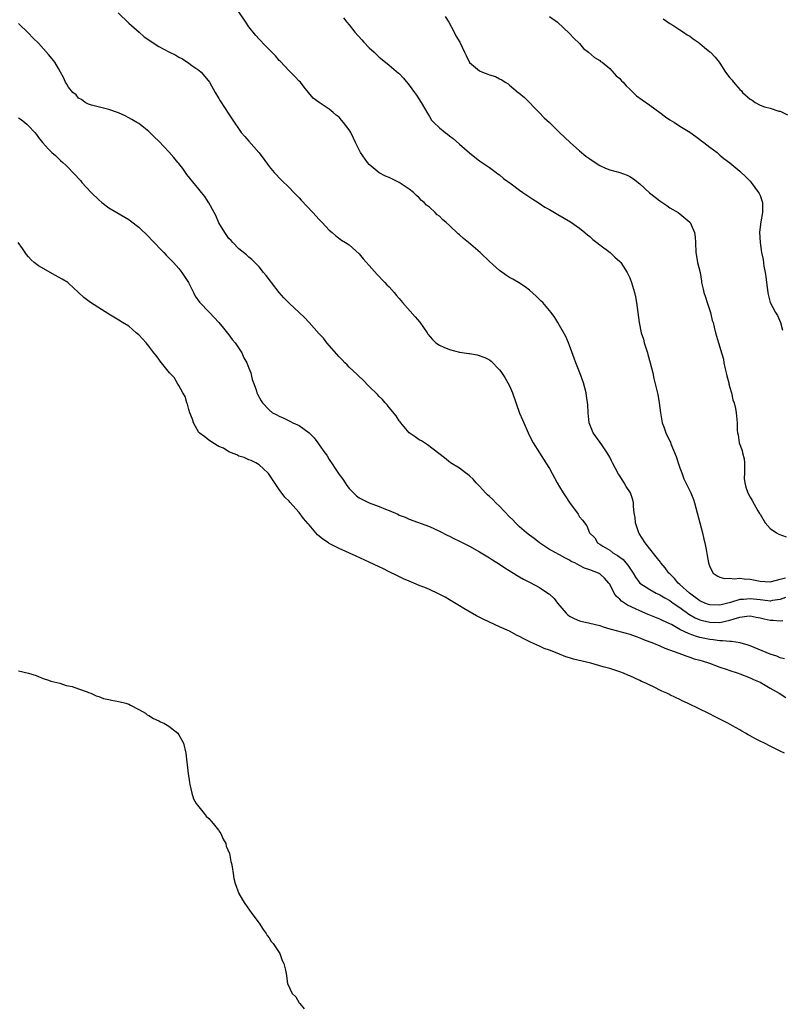
# Model space of a CAD drawing. Units: inches. Extents: x 2619000 to 2622000, y 1518000 to 1521000.
# Drawn here: x 2621549 to 2621701, y 1519887 to 1520084 of the extents above; entities that cross this region are included whole.
import ezdxf

# ---------------------------------------------------------------- set-up
doc = ezdxf.new("R2010")
doc.units = ezdxf.units.IN
doc.header["$MEASUREMENT"] = 0
doc.layers.add('LD26191518_10ft', color=63, linetype='Continuous')

msp = doc.modelspace()

# ---------------------------------------------------------------- linework, layer by layer
at = {"layer": 'LD26191518_10ft'}
for points, elevation in [([(2621568.86, 1520084.86), (2621571, 1520082.84), (2621573.11, 1520081), (2621574.1, 1520080.1), (2621575, 1520079.49), (2621575.27, 1520079.27), (2621577, 1520078.18), (2621579, 1520077.1), (2621580.41, 1520076.41), (2621581, 1520076.03), (2621581.7, 1520075.7), (2621583, 1520074.84), (2621583.61, 1520074.39), (2621585, 1520073.41), (2621585.47, 1520073), (2621586.19, 1520072.19), (2621587.09, 1520071), (2621588.24, 1520069), (2621589, 1520067.75), (2621589.27, 1520067.27), (2621591, 1520064.66), (2621591.64, 1520063.64), (2621593.46, 1520061), (2621594.16, 1520060.16), (2621595, 1520059.26), (2621596.96, 1520056.96), (2621597.82, 1520055.82), (2621599, 1520054.16), (2621600.03, 1520053), (2621600.5, 1520052.5), (2621601, 1520051.95), (2621601.48, 1520051.48), (2621603, 1520050), (2621603.94, 1520049), (2621605, 1520047.94), (2621605.44, 1520047.44), (2621607.72, 1520045), (2621609, 1520043.58), (2621609.58, 1520043), (2621611, 1520041.49), (2621611.61, 1520041), (2621612.35, 1520040.35), (2621613.49, 1520039.49), (2621614.29, 1520039), (2621615, 1520038.52), (2621617, 1520036.76), (2621617.77, 1520035.77), (2621619, 1520034.44), (2621620.59, 1520032.59), (2621621, 1520032.24), (2621621.56, 1520031.56), (2621622.13, 1520031), (2621622.54, 1520030.54), (2621623, 1520030.14), (2621623.95, 1520029), (2621624.41, 1520028.41), (2621625, 1520027.81), (2621625.63, 1520027), (2621628.14, 1520024.14), (2621629.09, 1520023.09), (2621630.57, 1520021), (2621630.73, 1520020.73), (2621631.62, 1520019.62), (2621632.31, 1520019), (2621633, 1520018.49), (2621633.87, 1520018.13), (2621635, 1520017.61), (2621637, 1520017.13), (2621638.86, 1520016.86), (2621639, 1520016.81), (2621640.55, 1520016.55), (2621642.06, 1520016.06), (2621643, 1520015.55), (2621643.34, 1520015.34), (2621645, 1520013.56), (2621645.24, 1520013.24), (2621646.04, 1520012.04), (2621646.67, 1520011), (2621647, 1520010.35), (2621647.6, 1520009), (2621649, 1520004.93), (2621649.57, 1520003.57), (2621649.85, 1520003), (2621650.73, 1520001), (2621651.47, 1519999.47), (2621651.71, 1519999), (2621654.28, 1519995), (2621655, 1519993.85), (2621656.48, 1519991), (2621657, 1519990.18), (2621657.71, 1519989), (2621658.23, 1519988.23), (2621659, 1519987.07), (2621660.72, 1519984.72), (2621661, 1519984.24), (2621661.55, 1519983.55), (2621662.44, 1519982.44), (2621662.99, 1519981), (2621664.01, 1519980.01), (2621664.54, 1519979), (2621665, 1519978.76), (2621665.65, 1519978.35), (2621667, 1519977.56), (2621667.61, 1519977), (2621668.52, 1519976.52), (2621669.67, 1519975.67), (2621670.21, 1519975), (2621670.59, 1519974.59), (2621671.65, 1519973), (2621672.14, 1519972.14), (2621673.03, 1519971), (2621675, 1519969.69), (2621676.27, 1519969), (2621677, 1519968.66), (2621678.01, 1519968.01), (2621679, 1519967.48), (2621679.66, 1519967), (2621681, 1519966.08), (2621682.78, 1519964.78), (2621684.05, 1519964.05), (2621685, 1519963.65), (2621685.5, 1519963.5), (2621687, 1519963.15), (2621689, 1519963.13), (2621691, 1519963.55), (2621691.86, 1519963.86), (2621693, 1519964.18), (2621694.38, 1519964.38), (2621695, 1519964.42), (2621696.2, 1519964.2), (2621697, 1519964.04), (2621697.86, 1519963.86), (2621699, 1519963.6), (2621699.61, 1519963.61), (2621701, 1519963.44), (2621701.52, 1519963.52)], 7790), ([(2621702.08, 1519968.08), (2621701, 1519967.68), (2621699.49, 1519967.49), (2621699, 1519967.4), (2621697.58, 1519967.58), (2621697, 1519967.62), (2621695, 1519967.86), (2621693.72, 1519967.72), (2621693, 1519967.68), (2621691.11, 1519967.11), (2621689, 1519966.57), (2621687, 1519966.62), (2621686.71, 1519966.71), (2621686, 1519967), (2621685, 1519967.47), (2621682.92, 1519969), (2621681, 1519970.72), (2621680.66, 1519971), (2621679.9, 1519971.9), (2621679, 1519972.81), (2621678.8, 1519973), (2621678.04, 1519974.04), (2621677.22, 1519975), (2621677.14, 1519975.14), (2621676.26, 1519976.26), (2621675, 1519977.82), (2621674.08, 1519979), (2621672.86, 1519980.86), (2621672.8, 1519981), (2621672.17, 1519983), (2621672.11, 1519984.11), (2621671.9, 1519985), (2621671.72, 1519986.28), (2621671.73, 1519987), (2621671.61, 1519987.61), (2621671.14, 1519989), (2621670.31, 1519990.31), (2621669.91, 1519991), (2621669.54, 1519991.53), (2621669, 1519992.38), (2621668.74, 1519992.74), (2621668.16, 1519993.84), (2621667.53, 1519995), (2621667.38, 1519995.38), (2621667, 1519996.12), (2621666.5, 1519997), (2621665.4, 1519998.6), (2621665.09, 1519999.09), (2621663.67, 1520001), (2621662.93, 1520003), (2621662.73, 1520005), (2621662.61, 1520006.61), (2621662.37, 1520008.37), (2621662.27, 1520009), (2621661.77, 1520011), (2621661.06, 1520013), (2621660.25, 1520015), (2621659.93, 1520015.93), (2621659, 1520018.43), (2621658.78, 1520019), (2621658.24, 1520020.24), (2621657, 1520022.43), (2621656.62, 1520023), (2621656.06, 1520024.06), (2621655.32, 1520025), (2621655, 1520025.45), (2621653.64, 1520027), (2621653.3, 1520027.3), (2621653, 1520027.64), (2621652.32, 1520028.32), (2621651, 1520029.48), (2621650.15, 1520030.15), (2621648.81, 1520031), (2621647.67, 1520031.67), (2621647, 1520032.02), (2621646.43, 1520032.43), (2621645, 1520033.41), (2621643, 1520035.22), (2621641.15, 1520037), (2621638.84, 1520039), (2621637.81, 1520039.81), (2621637, 1520040.53), (2621636.73, 1520040.73), (2621635, 1520042.4), (2621634.33, 1520043), (2621633.6, 1520043.6), (2621633, 1520044.27), (2621632.55, 1520044.55), (2621632.14, 1520045), (2621631, 1520046.05), (2621630.44, 1520046.44), (2621629.96, 1520047), (2621629.43, 1520047.43), (2621629, 1520047.94), (2621628.41, 1520048.41), (2621627.81, 1520049), (2621627, 1520049.67), (2621625, 1520050.99), (2621623, 1520051.96), (2621622.28, 1520052.28), (2621621, 1520052.89), (2621619, 1520054.57), (2621618.68, 1520055), (2621617.28, 1520057), (2621617, 1520057.52), (2621616.26, 1520059), (2621615.86, 1520059.86), (2621615.3, 1520061), (2621615, 1520061.52), (2621614.35, 1520062.35), (2621613.87, 1520063), (2621613.44, 1520063.44), (2621613, 1520064.03), (2621612.42, 1520064.42), (2621611.78, 1520065), (2621611, 1520065.63), (2621609, 1520066.95), (2621607.84, 1520067.84), (2621606.91, 1520069), (2621606.02, 1520070.02), (2621605.25, 1520071), (2621605, 1520071.24), (2621604.16, 1520072.16), (2621603, 1520073.28), (2621601.2, 1520075.2), (2621601, 1520075.39), (2621600.27, 1520076.27), (2621599, 1520077.55), (2621598.31, 1520078.31), (2621597, 1520079.64), (2621596.35, 1520080.35), (2621595, 1520082.09), (2621594.37, 1520083), (2621593, 1520085.11)], 7800), ([(2621613.88, 1520083.88), (2621614.53, 1520083), (2621615, 1520082.49), (2621616.14, 1520081), (2621617.51, 1520079.51), (2621617.93, 1520079), (2621619, 1520077.9), (2621619.97, 1520077), (2621620.49, 1520076.49), (2621621, 1520076.02), (2621621.56, 1520075.56), (2621623, 1520074.43), (2621624.86, 1520072.86), (2621625, 1520072.73), (2621625.83, 1520071.83), (2621627, 1520070.41), (2621628.04, 1520069), (2621628.44, 1520068.44), (2621629.38, 1520067), (2621630.68, 1520064.68), (2621631, 1520064.16), (2621631.46, 1520063.46), (2621631.87, 1520063), (2621633, 1520061.92), (2621634.16, 1520061), (2621634.65, 1520060.65), (2621635, 1520060.34), (2621635.76, 1520059.76), (2621637, 1520058.63), (2621639, 1520056.89), (2621640.08, 1520056.08), (2621641, 1520055.35), (2621643, 1520054), (2621644.35, 1520053), (2621644.7, 1520052.7), (2621645, 1520052.52), (2621645.77, 1520051.77), (2621647.3, 1520050.7), (2621649, 1520049.45), (2621649.69, 1520049), (2621650.45, 1520048.45), (2621651.66, 1520047.66), (2621652.71, 1520047), (2621654.08, 1520046.08), (2621655, 1520045.57), (2621656.62, 1520044.62), (2621657.9, 1520043.9), (2621659.14, 1520043.14), (2621661, 1520041.85), (2621662.06, 1520041), (2621662.55, 1520040.55), (2621663, 1520040.22), (2621663.62, 1520039.62), (2621664.46, 1520039), (2621665, 1520038.57), (2621667.08, 1520037), (2621668.05, 1520036.05), (2621669, 1520035.23), (2621669.22, 1520035), (2621670.48, 1520033), (2621671, 1520031.92), (2621671.33, 1520031), (2621671.96, 1520029), (2621672.16, 1520028.16), (2621672.37, 1520027), (2621672.86, 1520023), (2621673.3, 1520021), (2621673.71, 1520019.71), (2621673.9, 1520019), (2621674.53, 1520017), (2621674.62, 1520016.62), (2621675.1, 1520015), (2621675.58, 1520013), (2621675.83, 1520011.83), (2621676.62, 1520008.62), (2621676.9, 1520007), (2621677.13, 1520005), (2621677.41, 1520003.41), (2621677.49, 1520003), (2621677.81, 1520002.19), (2621678.22, 1520001), (2621679, 1519999.33), (2621679.11, 1519999.11), (2621679.23, 1519998.77), (2621680.27, 1519996.27), (2621680.66, 1519995), (2621681, 1519994.02), (2621681.39, 1519993), (2621681.8, 1519991.8), (2621683.18, 1519989), (2621683.7, 1519987.7), (2621683.95, 1519987), (2621685.5, 1519981), (2621685.77, 1519979.77), (2621686, 1519979), (2621686.28, 1519977.72), (2621686.47, 1519976.47), (2621686.73, 1519975), (2621686.81, 1519974.81), (2621687, 1519974.24), (2621687.65, 1519973), (2621688.45, 1519972.45), (2621689, 1519972.19), (2621689.9, 1519971.9), (2621691, 1519971.98), (2621691.85, 1519971.85), (2621693, 1519971.99), (2621693.84, 1519971.84), (2621695, 1519971.79), (2621697, 1519971.36), (2621699, 1519971.24), (2621699.29, 1519971.29), (2621701, 1519971.79), (2621702.06, 1519972.06)], 7810), ([(2621634.16, 1520084.16), (2621634.87, 1520083), (2621635.98, 1520081), (2621636.31, 1520080.31), (2621637.11, 1520079), (2621638.01, 1520077), (2621638.37, 1520076.37), (2621639, 1520074.99), (2621641, 1520073.28), (2621641.61, 1520073), (2621642.66, 1520072.66), (2621643, 1520072.47), (2621644.18, 1520072.18), (2621645, 1520071.72), (2621645.49, 1520071.49), (2621646.11, 1520071), (2621646.7, 1520070.7), (2621647, 1520070.46), (2621648.7, 1520069), (2621648.88, 1520068.88), (2621649.98, 1520067.98), (2621652.94, 1520064.94), (2621653.93, 1520063.93), (2621654.95, 1520062.95), (2621657, 1520061.01), (2621659.08, 1520059), (2621661, 1520057.34), (2621662.22, 1520056.22), (2621663, 1520055.69), (2621664.1, 1520055), (2621665, 1520054.37), (2621666.15, 1520053.85), (2621667, 1520053.51), (2621668.99, 1520052.98), (2621670.46, 1520052.46), (2621671, 1520052.21), (2621671.72, 1520051.72), (2621673, 1520050.75), (2621674.94, 1520048.94), (2621676.05, 1520048.05), (2621677, 1520047.33), (2621678.4, 1520046.4), (2621679, 1520045.96), (2621680.67, 1520045), (2621681, 1520044.74), (2621683, 1520043.07), (2621683.06, 1520043), (2621683.95, 1520041), (2621684.05, 1520040.05), (2621684.13, 1520039), (2621684.18, 1520037), (2621684.3, 1520036.3), (2621684.55, 1520035), (2621685.03, 1520033), (2621685.32, 1520031.32), (2621685.33, 1520031), (2621685.67, 1520029.67), (2621685.76, 1520029), (2621686.09, 1520028.09), (2621686.42, 1520027), (2621687.09, 1520025), (2621687.46, 1520023.46), (2621687.63, 1520023), (2621687.87, 1520022.13), (2621688.1, 1520021), (2621688.71, 1520019), (2621689, 1520018.13), (2621689.34, 1520017), (2621689.7, 1520015.7), (2621689.79, 1520015), (2621689.98, 1520014.02), (2621690.21, 1520013), (2621690.37, 1520012.37), (2621690.75, 1520011), (2621690.79, 1520010.79), (2621691, 1520010.08), (2621691.3, 1520009), (2621691.57, 1520007.57), (2621691.82, 1520007), (2621692.12, 1520005.88), (2621692.26, 1520005), (2621692.31, 1520004.31), (2621692.44, 1520003), (2621692.44, 1520001.56), (2621692.48, 1520001), (2621692.61, 1520000.61), (2621692.86, 1519999), (2621693.45, 1519997.45), (2621693.53, 1519997), (2621693.83, 1519995.83), (2621693.9, 1519995), (2621693.9, 1519993), (2621693.86, 1519991.86), (2621693.94, 1519991), (2621694.14, 1519990.14), (2621694.55, 1519989), (2621695, 1519988.15), (2621695.46, 1519987.46), (2621696.58, 1519985.42), (2621696.91, 1519984.91), (2621697, 1519984.73), (2621698.05, 1519983), (2621699, 1519981.89), (2621700.29, 1519981), (2621700.74, 1519980.74), (2621702.22, 1519980.22)], 7820), ([(2621655, 1520084.15), (2621656.55, 1520083), (2621659, 1520080.77), (2621659.81, 1520079.81), (2621661, 1520078.73), (2621661.77, 1520077.77), (2621662.76, 1520077), (2621663.96, 1520075.96), (2621665, 1520075.35), (2621665.19, 1520075.19), (2621665.46, 1520075), (2621667, 1520073.79), (2621668.28, 1520072.28), (2621669, 1520071.76), (2621669.32, 1520071.32), (2621669.66, 1520071), (2621670.28, 1520070.28), (2621671, 1520069.62), (2621672.32, 1520068.32), (2621673.47, 1520067.47), (2621675, 1520066.44), (2621676.97, 1520065), (2621678.12, 1520064.12), (2621679, 1520063.5), (2621679.91, 1520063), (2621681, 1520062.27), (2621683, 1520061.05), (2621684.17, 1520060.17), (2621685, 1520059.58), (2621685.31, 1520059.31), (2621685.81, 1520059), (2621687, 1520058.04), (2621688.44, 1520057), (2621688.74, 1520056.74), (2621689, 1520056.48), (2621689.8, 1520055.8), (2621691, 1520054.93), (2621693, 1520053.27), (2621693.12, 1520053.12), (2621694.14, 1520052.14), (2621695, 1520051.26), (2621695.22, 1520051), (2621696.72, 1520049), (2621696.82, 1520048.82), (2621697, 1520048.38), (2621697.48, 1520047), (2621697.51, 1520045), (2621697.15, 1520043.15), (2621696.92, 1520041.08), (2621697.01, 1520038.99), (2621697.29, 1520037), (2621697.61, 1520035.61), (2621697.75, 1520034.25), (2621698.03, 1520033), (2621698.19, 1520032.19), (2621698.28, 1520031), (2621698.53, 1520029), (2621698.6, 1520028.6), (2621699, 1520027.04), (2621700.12, 1520025), (2621700.46, 1520024.46), (2621701.09, 1520023), (2621701.47, 1520021.47)], 7830), ([(2621677.68, 1520083.68), (2621679, 1520082.78), (2621679.59, 1520082.41), (2621681, 1520081.46), (2621681.73, 1520081), (2621682.48, 1520080.48), (2621683, 1520080.19), (2621683.68, 1520079.68), (2621684.67, 1520079), (2621685, 1520078.76), (2621685.94, 1520077.94), (2621687, 1520077.11), (2621687.12, 1520077), (2621688.02, 1520076.02), (2621688.85, 1520075), (2621689, 1520074.8), (2621690.14, 1520073), (2621691, 1520071.9), (2621691.44, 1520071.44), (2621691.69, 1520071), (2621693, 1520069.55), (2621693.3, 1520069.3), (2621693.51, 1520069), (2621695, 1520067.62), (2621695.42, 1520067.42), (2621696.04, 1520067), (2621697, 1520066.44), (2621697.88, 1520066.12), (2621699, 1520065.83), (2621700.73, 1520065.27), (2621701, 1520065.22), (2621702.49, 1520064.49)], 7840), ([(2621701.86, 1519955.86), (2621701, 1519956.09), (2621700.36, 1519956.36), (2621699, 1519956.8), (2621695, 1519958.47), (2621694.61, 1519958.61), (2621693.05, 1519959.05), (2621691.31, 1519959.31), (2621691, 1519959.29), (2621689.48, 1519959.48), (2621689, 1519959.45), (2621687.67, 1519959.67), (2621687, 1519959.72), (2621685, 1519960.14), (2621684.32, 1519960.32), (2621682.85, 1519960.85), (2621681, 1519961.75), (2621679.31, 1519962.69), (2621679, 1519962.85), (2621677.51, 1519963.51), (2621677, 1519963.78), (2621674.7, 1519964.7), (2621673, 1519965.42), (2621672.17, 1519965.83), (2621670.56, 1519966.56), (2621669.36, 1519967.36), (2621669, 1519967.76), (2621668.33, 1519968.33), (2621667.86, 1519969), (2621667, 1519970.74), (2621666.84, 1519971), (2621665.97, 1519971.97), (2621665, 1519972.86), (2621664.78, 1519973), (2621663, 1519973.65), (2621661.99, 1519973.99), (2621661, 1519974.47), (2621660.01, 1519975), (2621659.33, 1519975.33), (2621659, 1519975.54), (2621658.02, 1519976.02), (2621657, 1519976.62), (2621656.74, 1519976.74), (2621656.24, 1519977), (2621655, 1519977.72), (2621652.98, 1519979), (2621651.9, 1519979.9), (2621651, 1519980.53), (2621650.38, 1519981), (2621649, 1519982.2), (2621648.18, 1519983), (2621647.63, 1519983.63), (2621647, 1519984.25), (2621645, 1519986.35), (2621644.29, 1519987), (2621643.66, 1519987.66), (2621643, 1519988.28), (2621642.61, 1519988.61), (2621642.2, 1519989), (2621641, 1519990.35), (2621640.34, 1519991), (2621639.75, 1519991.75), (2621639, 1519992.44), (2621638.69, 1519992.7), (2621638.2, 1519993), (2621637, 1519993.93), (2621635.24, 1519995), (2621634.01, 1519996.01), (2621630.63, 1519998.63), (2621630.02, 1519999), (2621629.4, 1519999.4), (2621629, 1519999.62), (2621628.17, 1520000.17), (2621627, 1520001.01), (2621625.29, 1520003), (2621625.17, 1520003.17), (2621625, 1520003.39), (2621624.37, 1520004.37), (2621623, 1520006.08), (2621622.61, 1520006.61), (2621622.21, 1520007), (2621621.67, 1520007.67), (2621621, 1520008.24), (2621620.65, 1520008.65), (2621619, 1520010.26), (2621617.66, 1520011.66), (2621617, 1520012.23), (2621616.62, 1520012.62), (2621615, 1520014.13), (2621614.57, 1520014.57), (2621614.14, 1520015), (2621613.6, 1520015.6), (2621613, 1520016.19), (2621610.55, 1520019), (2621609.88, 1520019.88), (2621609, 1520020.8), (2621607.02, 1520023.02), (2621606.05, 1520024.05), (2621603, 1520026.86), (2621601.94, 1520027.94), (2621601, 1520029), (2621599.5, 1520031), (2621599.3, 1520031.3), (2621598.43, 1520032.43), (2621597.93, 1520033), (2621597, 1520034.16), (2621595.59, 1520035.59), (2621595, 1520036.08), (2621594.52, 1520036.52), (2621593, 1520037.74), (2621591.8, 1520039), (2621591.42, 1520039.42), (2621591, 1520039.83), (2621590.21, 1520041), (2621589, 1520042.95), (2621588.37, 1520044.37), (2621588.02, 1520045), (2621587, 1520046.91), (2621586.17, 1520048.17), (2621585.54, 1520049), (2621585, 1520049.64), (2621582.61, 1520052.61), (2621581.77, 1520053.77), (2621581, 1520054.78), (2621580.81, 1520055), (2621580, 1520056), (2621579, 1520057.14), (2621577, 1520059.27), (2621576.1, 1520060.1), (2621575, 1520061.21), (2621573, 1520062.76), (2621572.64, 1520063), (2621571.6, 1520063.6), (2621571, 1520063.88), (2621570.29, 1520064.29), (2621568.93, 1520064.93), (2621568.75, 1520065), (2621567, 1520065.6), (2621566.23, 1520065.77), (2621563.55, 1520066.45), (2621563, 1520066.61), (2621562.27, 1520067), (2621561.54, 1520067.54), (2621561, 1520067.84), (2621560.48, 1520068.48), (2621559.85, 1520069), (2621559, 1520070.06), (2621558.65, 1520070.65), (2621558.35, 1520071), (2621557.99, 1520071.99), (2621557.37, 1520073), (2621557, 1520073.73), (2621556.25, 1520075), (2621555.71, 1520075.71), (2621555, 1520076.56), (2621553, 1520078.79), (2621551.88, 1520079.88), (2621551, 1520080.83), (2621549, 1520082.77)], 7780), ([(2621549, 1520063.88), (2621549.55, 1520063.55), (2621550.28, 1520063), (2621550.67, 1520062.67), (2621551, 1520062.3), (2621552.26, 1520061), (2621552.6, 1520060.6), (2621553, 1520060), (2621553.79, 1520059), (2621555, 1520057.66), (2621555.65, 1520057), (2621556.38, 1520056.38), (2621557.41, 1520055.41), (2621557.82, 1520055), (2621558.45, 1520054.45), (2621559, 1520053.9), (2621559.83, 1520053), (2621560.42, 1520052.42), (2621561, 1520051.79), (2621561.37, 1520051.37), (2621561.67, 1520051), (2621563.51, 1520049), (2621565, 1520047.54), (2621565.64, 1520047), (2621567, 1520045.94), (2621571, 1520043.61), (2621571.36, 1520043.36), (2621573, 1520042.06), (2621575, 1520040.15), (2621575.57, 1520039.57), (2621578.03, 1520037), (2621578.48, 1520036.48), (2621579, 1520035.98), (2621579.93, 1520035), (2621581, 1520033.79), (2621581.62, 1520033), (2621582.91, 1520031), (2621583.94, 1520029), (2621584.28, 1520028.28), (2621585.09, 1520027.09), (2621587.14, 1520025), (2621589, 1520023.06), (2621589.89, 1520021.89), (2621591, 1520020.59), (2621591.66, 1520019.66), (2621592.23, 1520019), (2621593.57, 1520017), (2621593.99, 1520015.99), (2621594.6, 1520015), (2621595, 1520013.92), (2621595.36, 1520013), (2621595.66, 1520011.66), (2621595.93, 1520011), (2621596.41, 1520009.59), (2621596.57, 1520009), (2621596.7, 1520008.7), (2621597.4, 1520007.4), (2621597.68, 1520007), (2621599, 1520005.61), (2621599.7, 1520005), (2621600.57, 1520004.57), (2621601, 1520004.34), (2621601.93, 1520003.93), (2621603, 1520003.42), (2621603.27, 1520003.27), (2621603.74, 1520003), (2621605, 1520002.47), (2621606.99, 1520000.99), (2621608.03, 1520000.03), (2621608.73, 1519999), (2621609, 1519998.63), (2621610.13, 1519997), (2621610.51, 1519996.51), (2621611, 1519995.7), (2621611.3, 1519995.3), (2621611.47, 1519995), (2621612.35, 1519993.65), (2621613, 1519992.69), (2621613.71, 1519991.71), (2621614.17, 1519991), (2621614.51, 1519990.51), (2621615, 1519989.88), (2621615.84, 1519989), (2621616.44, 1519988.44), (2621617, 1519988.04), (2621617.66, 1519987.66), (2621619, 1519987.02), (2621621, 1519986.28), (2621622.24, 1519985.76), (2621623, 1519985.46), (2621624.72, 1519984.72), (2621625, 1519984.58), (2621626.14, 1519984.14), (2621627, 1519983.77), (2621631, 1519982.26), (2621633, 1519981.38), (2621634.56, 1519980.56), (2621635, 1519980.35), (2621635.88, 1519979.88), (2621637, 1519979.34), (2621639, 1519978.36), (2621641, 1519977.26), (2621643, 1519976.06), (2621643.62, 1519975.62), (2621645, 1519974.78), (2621646.06, 1519974.06), (2621647.78, 1519973), (2621648.52, 1519972.52), (2621649.78, 1519971.78), (2621651.09, 1519971.09), (2621653, 1519970.12), (2621654.87, 1519968.87), (2621655, 1519968.77), (2621655.91, 1519967.91), (2621656.57, 1519967), (2621658.29, 1519965), (2621658.65, 1519964.65), (2621659, 1519964.36), (2621659.92, 1519963.92), (2621661, 1519963.42), (2621663.02, 1519962.98), (2621665, 1519962.49), (2621665.72, 1519962.28), (2621667, 1519961.84), (2621668.56, 1519961.44), (2621669, 1519961.3), (2621671, 1519960.78), (2621672.3, 1519960.3), (2621673, 1519960.08), (2621673.75, 1519959.75), (2621675.73, 1519959), (2621677, 1519958.44), (2621677.98, 1519957.98), (2621680.79, 1519957), (2621682.38, 1519956.38), (2621683, 1519956.19), (2621683.88, 1519955.88), (2621685, 1519955.58), (2621685.43, 1519955.43), (2621686.9, 1519955), (2621689, 1519954.18), (2621690.22, 1519953.78), (2621691, 1519953.5), (2621692.62, 1519953), (2621693, 1519952.86), (2621695, 1519952.05), (2621695.71, 1519951.71), (2621697, 1519951.17), (2621697.34, 1519951), (2621699, 1519950.02), (2621700.85, 1519949), (2621702.17, 1519948.17)], 7770), ([(2621701.88, 1519937), (2621701, 1519937.41), (2621699, 1519938.4), (2621697.87, 1519939), (2621697, 1519939.44), (2621695.95, 1519939.95), (2621695, 1519940.51), (2621694.66, 1519940.66), (2621694.13, 1519941), (2621693.4, 1519941.4), (2621693, 1519941.65), (2621691.5, 1519942.5), (2621690.56, 1519943), (2621689, 1519943.8), (2621688.19, 1519944.19), (2621686.62, 1519945), (2621685, 1519945.78), (2621682.54, 1519947), (2621681.49, 1519947.49), (2621681, 1519947.73), (2621680.12, 1519948.12), (2621679, 1519948.7), (2621678.79, 1519948.79), (2621678.38, 1519949), (2621677.42, 1519949.42), (2621675.74, 1519950.26), (2621675, 1519950.6), (2621674.19, 1519951), (2621673.36, 1519951.36), (2621673, 1519951.54), (2621671.98, 1519951.98), (2621671, 1519952.45), (2621670.61, 1519952.61), (2621669.72, 1519953), (2621669, 1519953.27), (2621667, 1519953.9), (2621665.72, 1519954.28), (2621663.22, 1519955), (2621659.78, 1519955.78), (2621659, 1519956.05), (2621658.24, 1519956.24), (2621657, 1519956.78), (2621656.83, 1519956.83), (2621655, 1519957.56), (2621653.94, 1519957.94), (2621653, 1519958.39), (2621651.19, 1519959.19), (2621649.85, 1519959.85), (2621649, 1519960.31), (2621648.54, 1519960.54), (2621647, 1519961.37), (2621645, 1519962.28), (2621643, 1519963.16), (2621641.76, 1519963.76), (2621640.43, 1519964.43), (2621637.9, 1519965.9), (2621637, 1519966.47), (2621635, 1519967.67), (2621634.15, 1519968.15), (2621632.83, 1519968.83), (2621631, 1519969.69), (2621630.1, 1519970.1), (2621629, 1519970.53), (2621627.88, 1519971), (2621627, 1519971.34), (2621625.84, 1519971.84), (2621624.49, 1519972.49), (2621623, 1519973.26), (2621621.82, 1519973.82), (2621621, 1519974.24), (2621619, 1519975.18), (2621616.36, 1519976.36), (2621613, 1519977.9), (2621611, 1519978.92), (2621610.87, 1519979), (2621609.73, 1519979.73), (2621609, 1519980.37), (2621608.65, 1519980.65), (2621608.33, 1519981), (2621607, 1519982.6), (2621606.8, 1519982.8), (2621605.89, 1519983.89), (2621605, 1519985.1), (2621603.15, 1519987.15), (2621603, 1519987.35), (2621602.18, 1519988.18), (2621601, 1519989.69), (2621598.88, 1519992.88), (2621598.78, 1519993), (2621597, 1519994.6), (2621596.39, 1519995), (2621595.44, 1519995.44), (2621595, 1519995.58), (2621594.04, 1519996.04), (2621593, 1519996.36), (2621592.6, 1519996.6), (2621591, 1519997.23), (2621589.91, 1519997.91), (2621589, 1519998.3), (2621587.8, 1519999), (2621587.33, 1519999.33), (2621587, 1519999.5), (2621586.17, 1520000.17), (2621585.05, 1520001), (2621585, 1520001.06), (2621583.92, 1520003), (2621583.71, 1520003.71), (2621583.21, 1520005), (2621583, 1520005.68), (2621582.72, 1520006.72), (2621582.57, 1520007), (2621582.27, 1520008.27), (2621581.77, 1520009), (2621581, 1520010.48), (2621580.64, 1520011), (2621580.04, 1520012.04), (2621579.12, 1520013), (2621577.52, 1520015), (2621577.3, 1520015.3), (2621577, 1520015.68), (2621576.45, 1520016.45), (2621576.04, 1520017), (2621575, 1520018.33), (2621574.46, 1520019), (2621573.77, 1520019.77), (2621573, 1520020.58), (2621572.77, 1520020.77), (2621572.47, 1520021), (2621571, 1520022.29), (2621569.77, 1520023), (2621569, 1520023.52), (2621567, 1520024.72), (2621563.37, 1520027), (2621562.03, 1520028.03), (2621561, 1520029.02), (2621559, 1520030.86), (2621558.81, 1520031), (2621557.68, 1520031.68), (2621557, 1520032.1), (2621556.41, 1520032.41), (2621553, 1520034.38), (2621552.15, 1520035), (2621551.53, 1520035.53), (2621551, 1520036.12), (2621550.61, 1520036.61), (2621550.36, 1520037), (2621549.79, 1520037.79), (2621548.95, 1520039)], 7760), ([(2621549, 1519953.49), (2621550.96, 1519953), (2621552.5, 1519952.5), (2621553.95, 1519951.95), (2621555, 1519951.62), (2621555.43, 1519951.43), (2621557.24, 1519951), (2621558.54, 1519950.54), (2621559, 1519950.47), (2621559.69, 1519950.31), (2621561, 1519949.84), (2621562.71, 1519949.29), (2621563, 1519949.16), (2621563.46, 1519949), (2621564.47, 1519948.47), (2621565, 1519948.35), (2621565.97, 1519947.97), (2621567, 1519947.75), (2621567.59, 1519947.59), (2621569, 1519947.34), (2621570.42, 1519947), (2621571, 1519946.8), (2621571.38, 1519946.62), (2621573, 1519945.77), (2621574.32, 1519945), (2621574.69, 1519944.69), (2621575, 1519944.56), (2621575.92, 1519943.92), (2621577, 1519943.5), (2621577.31, 1519943.31), (2621578.02, 1519943), (2621579, 1519942.39), (2621580.77, 1519941), (2621581, 1519940.7), (2621581.6, 1519939.6), (2621581.9, 1519939), (2621582.37, 1519937), (2621582.87, 1519932.87), (2621583, 1519932.16), (2621583.13, 1519931.13), (2621583.21, 1519930.79), (2621583.58, 1519929), (2621583.91, 1519927.91), (2621584.47, 1519927), (2621585, 1519926.29), (2621586.06, 1519925), (2621586.44, 1519924.44), (2621587, 1519923.99), (2621587.43, 1519923.43), (2621587.88, 1519923), (2621588.9, 1519921.67), (2621589, 1519921.54), (2621589.38, 1519921), (2621589.84, 1519919.84), (2621590.38, 1519919), (2621590.47, 1519918.47), (2621591.08, 1519917), (2621591.36, 1519915.36), (2621591.51, 1519915), (2621591.67, 1519914.33), (2621591.82, 1519913), (2621591.97, 1519911.97), (2621592.24, 1519911), (2621592.98, 1519909), (2621593.72, 1519907.72), (2621594.16, 1519907), (2621595.58, 1519905), (2621597, 1519903.07), (2621597.8, 1519901.8), (2621598.42, 1519901), (2621598.63, 1519900.63), (2621599, 1519900.12), (2621599.43, 1519899.43), (2621599.82, 1519899), (2621601.13, 1519897), (2621601.6, 1519895.6), (2621601.96, 1519895), (2621602.3, 1519893.7), (2621602.4, 1519893), (2621602.52, 1519892.52), (2621602.68, 1519891), (2621603.6, 1519889), (2621604.34, 1519888.34), (2621605, 1519887.18), (2621605.09, 1519887.09), (2621605.12, 1519887), (2621605.99, 1519885.99)], 7750)]:
    msp.add_lwpolyline(points, dxfattribs=dict(at, elevation=elevation))

doc.saveas('drawing.dxf')
